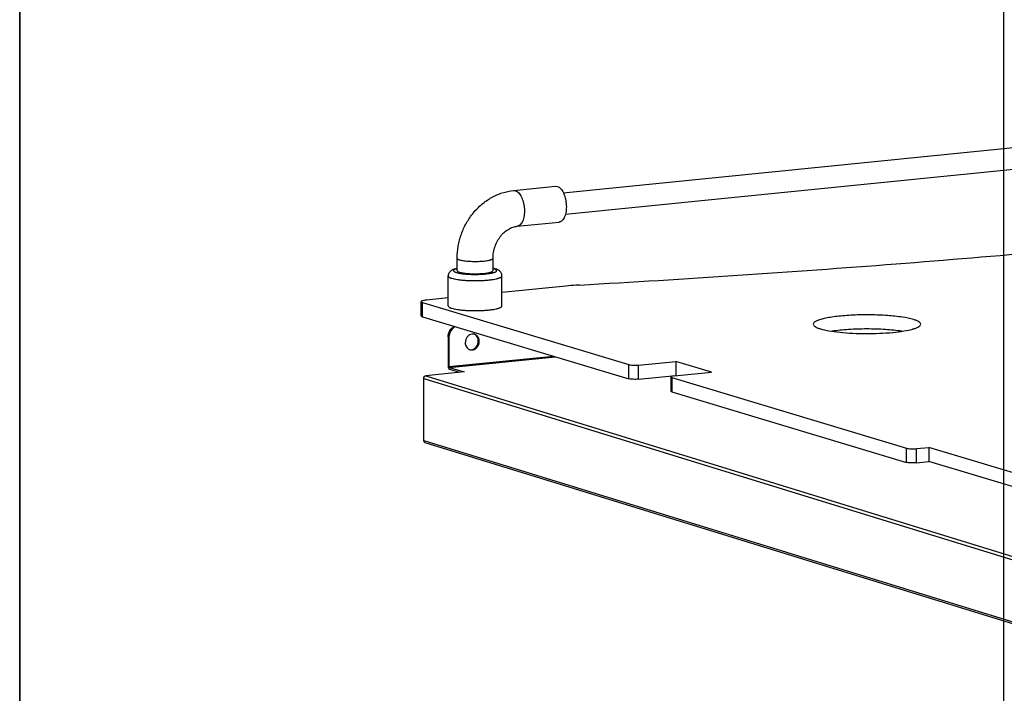
# Model space of a CAD drawing. Units: millimetres. Extents: x 7104 to 7913, y -315 to 671.
# Drawn here: x 7104 to 7379, y 60 to 248 of the extents above; entities that cross this region are included whole.
import ezdxf

# ---------------------------------------------------------------- set-up
doc = ezdxf.new("R2010")
doc.units = ezdxf.units.MM
doc.header["$LTSCALE"] = 30.734
doc.layers.get('0').update_dxf_attribs({"linetype": 'CONTINUOUS'})

msp = doc.modelspace()

# ---------------------------------------------------------------- linework, layer by layer
for p, q in [((7104.18, -218), (7104.18, 618.3)), ((7104.29, -218.07), (7104.29, 618.23)), ((7378.49, 535.76), (7378.49, -300.54))]:
    msp.add_line(p, q)
at = {"color": 9, "true_color": 0xc7c8ca}
for p, q in [((7255.77, 199.61), (7606.64, 234.79)), ((7256.37, 193.64), (7607.24, 228.82)), ((7241.93, 200.23), (7253.62, 201.4)), ((7253.62, 201.4), (7254.12, 201.35)), ((7241.93, 200.23), (7242.43, 200.18)), ((7242.92, 190.28), (7254.62, 191.45)), ((7226.17, 177.88), (7226.17, 181.33)), ((7236.17, 177.88), (7236.17, 181.33)), ((7223.67, 168.03), (7223.67, 176.4)), ((7238.67, 168.03), (7238.67, 176.4)), ((7256.49, 173.58), (7238.67, 171.79)), ((7223.67, 170.29), (7217.6, 169.68)), ((7216.1, 165.29), (7216.1, 169.23)), ((7216.1, 169.23), (7216.51, 168.97)), ((7216.51, 165.03), (7216.51, 168.97)), ((7216.51, 168.97), (7274.01, 151.67)), ((7216.1, 165.29), (7216.51, 165.03)), ((7216.51, 165.03), (7274.01, 147.73)), ((7223.63, 159.38), (7223.63, 151.2)), ((7223.88, 159.3), (7223.63, 159.38)), ((7223.88, 159.3), (7223.88, 151.13)), ((7232.32, 158.18), (7232.07, 158.25)), ((7223.88, 151.13), (7253.01, 154.05)), ((7223.98, 150.9), (7253.6, 153.87)), ((7223.63, 151.2), (7223.88, 151.13)), ((7274.01, 147.73), (7274.01, 151.67)), ((7276.74, 151.55), (7287.13, 152.59)), ((7276.74, 147.61), (7276.74, 151.55)), ((7287.13, 152.59), (7287.13, 148.65)), ((7297.13, 149.58), (7287.13, 152.59)), ((7228.13, 149.65), (7217.48, 148.58)), ((7217.48, 148.58), (7409.55, 89.39)), ((7223.98, 150.41), (7223.98, 150.9)), ((7223.98, 150.9), (7228.13, 149.65)), ((7223.98, 150.41), (7226.9, 149.53)), ((7276.74, 147.61), (7287.13, 148.65)), ((7286.74, 148.54), (7297.13, 149.58)), ((7287.31, 148.6), (7287.13, 148.65)), ((7216.87, 130.5), (7216.87, 147.83)), ((7216.87, 147.83), (7415.39, 86.66)), ((7285.74, 148.24), (7285.74, 144.3)), ((7286.01, 148.06), (7286.01, 144.13)), ((7286.01, 148.06), (7351.51, 128.36)), ((7286.01, 144.13), (7351.51, 124.42)), ((7216.87, 130.5), (7406.36, 72.11)), ((7406.36, 71.62), (7217.28, 129.89)), ((7351.51, 124.42), (7351.51, 128.36)), ((7354.24, 128.24), (7357.7, 128.58)), ((7354.24, 124.3), (7354.24, 128.24)), ((7357.7, 128.58), (7357.7, 124.65)), ((7423.7, 108.73), (7357.7, 128.58)), ((7354.24, 124.3), (7357.7, 124.65)), ((7423.7, 104.79), (7357.7, 124.65))]:
    msp.add_line(p, q, dxfattribs=at)
for centre, radius, start, end in [((7234.78, 173.13), 5.51, 73.2842, 75.3454), ((7226.81, 159.86), 2.68, 114.749, 119.7148), ((7230.55, 158.57), 1.64, 73.3486, 76.8818), ((7349.65, 174.24), 13.15, 285.6317, 286.7259), ((7229.87, 158.18), 2.46, 0.0006, 2.7718), ((7230.19, 157.38), 1.62, 249.6526, 253.3477)]:
    msp.add_arc(centre, radius, start, end, dxfattribs=at)
for points, knots in [([(7260.28, 173.87), (7289.72, 175.54), (7347.3, 179.38), (7431.31, 186.77), (7510.44, 195.62), (7561.37, 202.7), (7585.86, 206.51)], [0, 0, 0, 0, 0.270326, 0.528834, 0.772881, 1, 1, 1, 1]), ([(7254.12, 201.35), (7254.28, 201.3), (7254.61, 201.14), (7255.05, 200.75), (7255.46, 200.22), (7255.82, 199.56), (7256.12, 198.81), (7256.36, 197.97), (7256.53, 197.09), (7256.62, 196.18), (7256.62, 195.28), (7256.55, 194.42), (7256.39, 193.63), (7256.16, 192.92), (7255.86, 192.33), (7255.5, 191.88), (7255.14, 191.61), (7254.84, 191.49), (7254.69, 191.46), (7254.62, 191.45)], [0, 0, 0, 0, 0.043935, 0.09432, 0.152046, 0.216891, 0.287885, 0.363558, 0.442118, 0.521598, 0.599972, 0.675283, 0.745764, 0.809982, 0.867024, 0.916755, 0.960188, 0.980345, 1, 1, 1, 1]), ([(7226.17, 181.33), (7226.17, 182.47), (7226.37, 184.76), (7227.25, 188.09), (7228.67, 191.22), (7230.6, 194.04), (7232.97, 196.45), (7235.7, 198.35), (7238.72, 199.68), (7240.86, 200.13), (7241.93, 200.23)], [0, 0, 0, 0, 0.127343, 0.25522, 0.382869, 0.509563, 0.634753, 0.758163, 0.879816, 1, 1, 1, 1]), ([(7242.43, 200.18), (7242.59, 200.13), (7242.92, 199.97), (7243.36, 199.58), (7243.76, 199.04), (7244.13, 198.39), (7244.43, 197.63), (7244.67, 196.8), (7244.84, 195.91), (7244.93, 195.01), (7244.93, 194.11), (7244.85, 193.25), (7244.7, 192.45), (7244.47, 191.75), (7244.17, 191.16), (7243.81, 190.7), (7243.45, 190.44), (7243.15, 190.32), (7243, 190.29), (7242.92, 190.28)], [0, 0, 0, 0, 0.043935, 0.094321, 0.152048, 0.216895, 0.28789, 0.363563, 0.442125, 0.521605, 0.59998, 0.67529, 0.74577, 0.809987, 0.867027, 0.916756, 0.960189, 0.980345, 1, 1, 1, 1]), ([(7236.17, 181.33), (7236.17, 181.88), (7236.26, 183.01), (7236.69, 184.64), (7237.37, 186.18), (7238.27, 187.54), (7239.34, 188.67), (7240.51, 189.51), (7241.71, 190.06), (7242.53, 190.24), (7242.92, 190.28)], [0, 0, 0, 0, 0.13697, 0.276279, 0.41476, 0.549268, 0.676881, 0.795195, 0.902816, 1, 1, 1, 1]), ([(7226.17, 181.33), (7226.17, 181.23), (7226.29, 181.13), (7226.44, 181.04), (7226.6, 180.97), (7226.74, 180.92), (7226.84, 180.89)], [0, 0, 0, 0, 0.341774, 0.474431, 0.628378, 1, 1, 1, 1]), ([(7226.84, 180.89), (7226.99, 180.85), (7227.33, 180.76), (7227.9, 180.66), (7228.55, 180.58), (7229.27, 180.52), (7230.04, 180.48), (7230.84, 180.46), (7231.65, 180.46), (7232.45, 180.48), (7233.21, 180.53), (7233.92, 180.6), (7234.56, 180.68), (7235.03, 180.77), (7235.36, 180.85), (7235.57, 180.91), (7235.75, 180.98), (7235.89, 181.04), (7236.01, 181.11), (7236.1, 181.18), (7236.15, 181.25), (7236.17, 181.3), (7236.17, 181.33)], [0, 0, 0, 0, 0.050141, 0.110528, 0.179737, 0.256059, 0.337549, 0.422114, 0.507564, 0.591687, 0.672308, 0.747356, 0.814929, 0.873365, 0.898729, 0.921338, 0.941106, 0.957984, 0.972008, 0.983336, 0.992376, 1, 1, 1, 1]), ([(7226.16, 178.52), (7225.88, 178.46), (7225.49, 178.36), (7225.05, 178.19), (7224.82, 178.08), (7224.58, 177.95), (7224.28, 177.75), (7223.96, 177.4), (7223.73, 176.94), (7223.67, 176.58), (7223.67, 176.4)], [0, 0, 0, 0, 0.235087, 0.343381, 0.397227, 0.452051, 0.568913, 0.700615, 0.846633, 1, 1, 1, 1]), ([(7236.8, 178.36), (7236.75, 178.37), (7236.55, 178.43), (7236.34, 178.48), (7236.19, 178.52)], [0, 0, 0, 0, 0.236974, 1, 1, 1, 1]), ([(7223.67, 176.4), (7223.67, 176.26), (7223.85, 176.1), (7224.07, 175.98), (7224.25, 175.9), (7224.45, 175.82), (7224.59, 175.77), (7224.67, 175.75)], [0, 0, 0, 0, 0.341744, 0.474371, 0.628189, 0.803466, 1, 1, 1, 1]), ([(7224.67, 175.75), (7224.9, 175.68), (7225.42, 175.56), (7226.26, 175.41), (7227.24, 175.29), (7228.32, 175.19), (7229.48, 175.13), (7230.68, 175.1), (7231.89, 175.1), (7233.09, 175.14), (7234.24, 175.21), (7235.3, 175.31), (7236.25, 175.44), (7236.96, 175.57), (7237.46, 175.69), (7237.77, 175.78), (7238.04, 175.88), (7238.26, 175.97), (7238.43, 176.07), (7238.56, 176.18), (7238.65, 176.29), (7238.67, 176.37), (7238.67, 176.4)], [0, 0, 0, 0, 0.050132, 0.110494, 0.179679, 0.255972, 0.337435, 0.421984, 0.50744, 0.591589, 0.672249, 0.747339, 0.814944, 0.873395, 0.898759, 0.921367, 0.941128, 0.958002, 0.972019, 0.983342, 0.992379, 1, 1, 1, 1]), ([(7226.16, 178.45), (7226.03, 178.42), (7225.78, 178.35), (7225.51, 178.23), (7225.34, 178.13), (7225.25, 178.06), (7225.2, 177.99), (7225.16, 177.91), (7225.17, 177.84), (7225.2, 177.76), (7225.26, 177.69), (7225.35, 177.62), (7225.47, 177.55), (7225.67, 177.45), (7225.85, 177.4), (7225.97, 177.36)], [0, 0, 0, 0, 0.194222, 0.345605, 0.405387, 0.455188, 0.496286, 0.531158, 0.563868, 0.599271, 0.641261, 0.692145, 0.753105, 0.82467, 1, 1, 1, 1]), ([(7225.97, 177.36), (7226.18, 177.29), (7226.67, 177.18), (7227.46, 177.05), (7228.39, 176.95), (7229.41, 176.88), (7230.5, 176.84), (7231.6, 176.83), (7232.7, 176.87), (7233.74, 176.93), (7234.69, 177.03), (7235.41, 177.14), (7235.91, 177.24), (7236.23, 177.32), (7236.51, 177.4), (7236.74, 177.49), (7236.92, 177.58), (7237.05, 177.67), (7237.14, 177.77), (7237.18, 177.88), (7237.14, 177.99), (7237.06, 178.08), (7236.93, 178.18), (7236.82, 178.23), (7236.76, 178.26)], [0, 0, 0, 0, 0.055302, 0.123074, 0.201219, 0.287185, 0.378113, 0.470955, 0.56258, 0.649891, 0.729952, 0.800116, 0.830778, 0.858181, 0.882147, 0.902559, 0.91939, 0.932763, 0.943103, 0.95147, 0.959798, 0.970044, 0.983298, 1, 1, 1, 1]), ([(7226.17, 177.88), (7226.17, 177.79), (7226.29, 177.68), (7226.44, 177.6), (7226.6, 177.52), (7226.74, 177.47), (7226.84, 177.45)], [0, 0, 0, 0, 0.341807, 0.474466, 0.628407, 1, 1, 1, 1]), ([(7226.84, 177.45), (7226.99, 177.4), (7227.33, 177.32), (7227.9, 177.22), (7228.55, 177.14), (7229.27, 177.07), (7230.04, 177.03), (7230.84, 177.01), (7231.65, 177.01), (7232.45, 177.04), (7233.21, 177.08), (7233.92, 177.15), (7234.56, 177.24), (7235.03, 177.32), (7235.36, 177.41), (7235.57, 177.47), (7235.75, 177.53), (7235.89, 177.59), (7236.01, 177.66), (7236.1, 177.73), (7236.15, 177.8), (7236.17, 177.86), (7236.17, 177.88)], [0, 0, 0, 0, 0.050143, 0.110532, 0.179743, 0.256068, 0.337562, 0.422129, 0.507582, 0.591707, 0.672329, 0.747376, 0.814948, 0.873382, 0.898744, 0.921351, 0.941116, 0.957992, 0.972013, 0.983339, 0.992377, 1, 1, 1, 1]), ([(7236.76, 178.26), (7236.73, 178.27), (7236.6, 178.32), (7236.47, 178.37), (7236.36, 178.4)], [0, 0, 0, 0, 0.224633, 1, 1, 1, 1]), ([(7238.67, 176.4), (7238.67, 176.55), (7238.63, 176.84), (7238.46, 177.24), (7238.23, 177.57), (7237.88, 177.89), (7237.4, 178.16), (7237, 178.3), (7236.8, 178.36)], [0, 0, 0, 0, 0.152426, 0.300084, 0.437858, 0.562887, 0.783694, 1, 1, 1, 1]), ([(7260.28, 173.87), (7259.95, 173.85), (7258.69, 173.77), (7257.43, 173.67), (7256.49, 173.58)], [0, 0, 0, 0, 0.258055, 1, 1, 1, 1]), ([(7217.6, 169.68), (7217.4, 169.66), (7217.03, 169.61), (7216.55, 169.51), (7216.25, 169.41), (7216.1, 169.28), (7216.1, 169.23)], [0, 0, 0, 0, 0.38757, 0.692961, 0.89503, 1, 1, 1, 1]), ([(7223.67, 168.03), (7223.67, 167.89), (7223.85, 167.73), (7224.07, 167.61), (7224.25, 167.53), (7224.45, 167.45), (7224.59, 167.4), (7224.67, 167.38)], [0, 0, 0, 0, 0.34174, 0.474371, 0.628276, 0.803594, 1, 1, 1, 1]), ([(7224.67, 167.38), (7224.9, 167.31), (7225.42, 167.19), (7226.26, 167.04), (7227.24, 166.92), (7228.32, 166.82), (7229.48, 166.76), (7230.68, 166.73), (7231.9, 166.73), (7233.09, 166.77), (7234.24, 166.84), (7235.3, 166.94), (7236.25, 167.07), (7236.96, 167.2), (7237.46, 167.32), (7237.77, 167.41), (7238.04, 167.51), (7238.26, 167.6), (7238.43, 167.7), (7238.56, 167.81), (7238.65, 167.91), (7238.67, 167.99), (7238.67, 168.03)], [0, 0, 0, 0, 0.050143, 0.110527, 0.179737, 0.256058, 0.337549, 0.422114, 0.507564, 0.591687, 0.672308, 0.747356, 0.814929, 0.873366, 0.898729, 0.921339, 0.941105, 0.957985, 0.972007, 0.983336, 0.992376, 1, 1, 1, 1]), ([(7353.44, 164.25), (7352.43, 164.55), (7350.01, 165), (7346, 165.41), (7341.4, 165.59), (7337.42, 165.53), (7334.31, 165.34), (7332.18, 165.13), (7330.28, 164.88), (7328.64, 164.57), (7327.32, 164.23), (7326.43, 163.9), (7325.91, 163.6), (7325.6, 163.36), (7325.45, 163.1), (7325.45, 162.95)], [0, 0, 0, 0, 0.110525, 0.256089, 0.422206, 0.591842, 0.6725, 0.747583, 0.815191, 0.873651, 0.921638, 0.958272, 0.972304, 0.983633, 1, 1, 1, 1]), ([(7223.63, 159.38), (7223.63, 160), (7223.97, 161.23), (7224.9, 162.13), (7225.44, 162.37)], [0, 0, 0, 0, 0.511647, 1, 1, 1, 1]), ([(7225.48, 162.19), (7225.16, 162.01), (7224.58, 161.5), (7224.21, 160.82), (7224.08, 160.45)], [0, 0, 0, 0, 0.489222, 1, 1, 1, 1]), ([(7325.45, 162.95), (7325.45, 162.66), (7325.93, 162.25), (7326.64, 161.91), (7327.17, 161.73), (7327.46, 161.64)], [0, 0, 0, 0, 0.341895, 0.628618, 1, 1, 1, 1]), ([(7355.45, 162.95), (7355.45, 163.23), (7354.97, 163.65), (7354.25, 163.98), (7353.73, 164.16), (7353.44, 164.25)], [0, 0, 0, 0, 0.341895, 0.628618, 1, 1, 1, 1]), ([(7353.44, 161.64), (7353.73, 161.73), (7354.26, 161.91), (7354.97, 162.25), (7355.45, 162.66), (7355.45, 162.95)], [0, 0, 0, 0, 0.371757, 0.658107, 1, 1, 1, 1]), ([(7230.38, 160.2), (7230.12, 160.17), (7229.59, 159.99), (7228.74, 159.25), (7228.43, 158.36), (7228.43, 157.79)], [0, 0, 0, 0, 0.23488, 0.484552, 1, 1, 1, 1]), ([(7232.07, 158.25), (7232.07, 158.67), (7231.88, 159.49), (7231.23, 160.05), (7230.87, 160.18)], [0, 0, 0, 0, 0.521953, 1, 1, 1, 1]), ([(7231.75, 159.69), (7231.7, 159.74), (7231.49, 159.94), (7231.23, 160.08), (7231.02, 160.14)], [0, 0, 0, 0, 0.254737, 1, 1, 1, 1]), ([(7232.18, 159.01), (7232.15, 159.08), (7232.05, 159.32), (7231.89, 159.55), (7231.75, 159.69)], [0, 0, 0, 0, 0.256715, 1, 1, 1, 1]), ([(7327.46, 161.64), (7328.23, 161.41), (7330.02, 161.04), (7334.27, 160.49), (7340.23, 160.25), (7346.22, 160.46), (7350.55, 160.99), (7352.4, 161.35), (7353.2, 161.57)], [0, 0, 0, 0, 0.092664, 0.211259, 0.49578, 0.782586, 0.903871, 1, 1, 1, 1]), ([(7350.17, 160.99), (7348.66, 161.21), (7345.42, 161.52), (7340.45, 161.66), (7335.47, 161.52), (7332.24, 161.21), (7330.73, 160.99)], [0, 0, 0, 0, 0.234194, 0.499991, 0.765787, 1, 1, 1, 1]), ([(7228.43, 157.79), (7228.43, 157.37), (7228.62, 156.56), (7229.27, 155.99), (7229.63, 155.86)], [0, 0, 0, 0, 0.521953, 1, 1, 1, 1]), ([(7230.13, 155.84), (7230.39, 155.87), (7230.92, 156.05), (7231.77, 156.79), (7232.07, 157.68), (7232.07, 158.25)], [0, 0, 0, 0, 0.23488, 0.484552, 1, 1, 1, 1]), ([(7230.38, 155.77), (7230.77, 155.81), (7231.57, 156.18), (7232.03, 156.91), (7232.18, 157.32)], [0, 0, 0, 0, 0.479704, 1, 1, 1, 1]), ([(7223.63, 151.2), (7223.63, 151.03), (7223.68, 150.74), (7223.86, 150.44), (7223.98, 150.41)], [0, 0, 0, 0, 0.587524, 1, 1, 1, 1]), ([(7223.88, 151.13), (7223.88, 151.08), (7223.89, 151.01), (7223.92, 150.95), (7223.93, 150.94)], [0, 0, 0, 0, 0.778886, 1, 1, 1, 1]), ([(7274.01, 151.67), (7274.17, 151.62), (7274.58, 151.56), (7275.49, 151.48), (7276.24, 151.5), (7276.74, 151.55)], [0, 0, 0, 0, 0.191081, 0.446982, 1, 1, 1, 1]), ([(7216.87, 147.83), (7216.87, 148.01), (7216.99, 148.37), (7217.31, 148.57), (7217.48, 148.58)], [0, 0, 0, 0, 0.520035, 1, 1, 1, 1]), ([(7286.74, 148.54), (7286.49, 148.51), (7286.17, 148.46), (7285.84, 148.36), (7285.74, 148.28), (7285.74, 148.24)], [0, 0, 0, 0, 0.692725, 0.894741, 1, 1, 1, 1]), ([(7276.74, 147.61), (7276.24, 147.56), (7275.49, 147.54), (7274.58, 147.62), (7274.17, 147.68), (7274.01, 147.73)], [0, 0, 0, 0, 0.553018, 0.808919, 1, 1, 1, 1]), ([(7285.74, 148.24), (7285.74, 148.2), (7285.84, 148.11), (7285.94, 148.09), (7286.01, 148.06)], [0, 0, 0, 0, 0.343135, 1, 1, 1, 1]), ([(7286.01, 144.13), (7285.94, 144.15), (7285.84, 144.18), (7285.74, 144.26), (7285.74, 144.3)], [0, 0, 0, 0, 0.656865, 1, 1, 1, 1]), ([(7217.28, 129.89), (7217.16, 129.93), (7217.02, 130.04), (7216.94, 130.19), (7216.93, 130.23)], [0, 0, 0, 0, 0.736673, 1, 1, 1, 1]), ([(7351.51, 128.36), (7351.67, 128.31), (7352.08, 128.25), (7352.99, 128.17), (7353.74, 128.19), (7354.24, 128.24)], [0, 0, 0, 0, 0.191081, 0.446982, 1, 1, 1, 1]), ([(7354.24, 124.3), (7353.74, 124.25), (7352.99, 124.23), (7352.08, 124.31), (7351.67, 124.37), (7351.51, 124.42)], [0, 0, 0, 0, 0.553018, 0.808919, 1, 1, 1, 1])]:
    msp.add_open_spline(points, degree=3, knots=knots, dxfattribs=at)
for points in [[(7224.08, 160.45), (7223.95, 160.09), (7223.88, 159.69), (7223.88, 159.3)], [(7230.93, 160.16), (7230.75, 160.21), (7230.56, 160.22), (7230.38, 160.2)], [(7232.32, 158.3), (7232.31, 158.54), (7232.26, 158.78), (7232.18, 159.01)], [(7232.18, 157.32), (7232.27, 157.59), (7232.32, 157.89), (7232.32, 158.18)], [(7229.73, 155.83), (7229.94, 155.77), (7230.16, 155.75), (7230.38, 155.77)], [(7223.93, 150.94), (7223.94, 150.92), (7223.96, 150.91), (7223.98, 150.9)], [(7216.93, 130.23), (7216.89, 130.31), (7216.87, 130.41), (7216.87, 130.5)]]:
    msp.add_open_spline(points, degree=3, dxfattribs=at)

doc.saveas('drawing.dxf')
